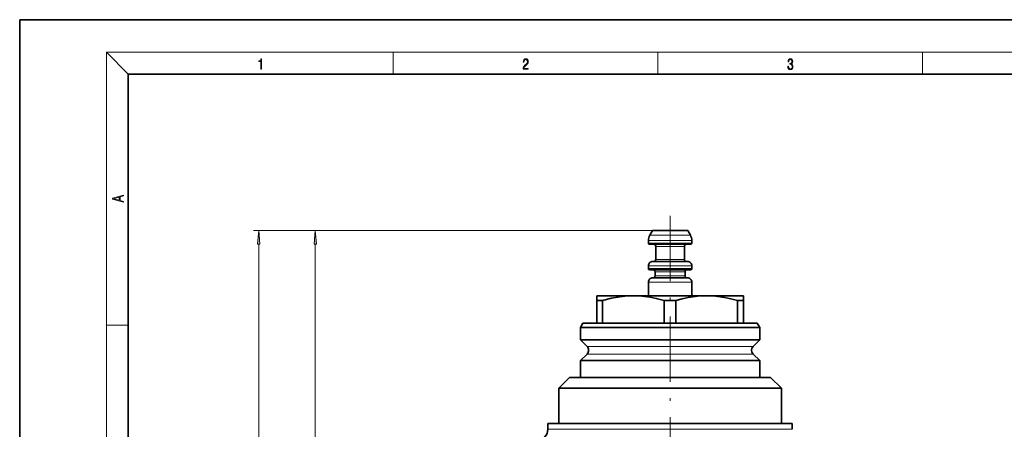
# Model space of a CAD drawing. Extents: x 0 to 420, y 0 to 297.
# Drawn here: x 0 to 181, y 222 to 297 of the extents above; entities that cross this region are included whole.
import ezdxf

# ---------------------------------------------------------------- set-up
doc = ezdxf.new("R2010")
doc.units = 0
doc.linetypes.add('DASHDOT', pattern=[18.5, 12, -3, 0.5, -3])

msp = doc.modelspace()

# ---------------------------------------------------------------- linework, layer by layer
at = {"color": 7, "lineweight": 35}
for p, q in [((210, 297), (0, 297)), ((0, 297), (0, 0)), ((410, 287), (20, 287)), ((20, 287), (20, 10)), ((116.497772, 258.207916), (116.015724, 257.372986)), ((119.747772, 258.207916), (116.497772, 258.207916)), ((119.747772, 258.207916), (122.997772, 258.207916)), ((122.997772, 258.207916), (123.47982, 257.372986)), ((115.747772, 256.372986), (115.747772, 255.907913)), ((119.571617, 255.707916), (115.947777, 255.707916)), ((119.747772, 255.707916), (119.571617, 255.707916)), ((123.547768, 255.707916), (119.747772, 255.707916)), ((123.747772, 256.372986), (123.747772, 255.907913)), ((117.097771, 255.307922), (117.097771, 252.907913)), ((122.397774, 255.307922), (122.397774, 252.907913)), ((119.528709, 252.507919), (116.547783, 252.507919)), ((119.747772, 252.507919), (119.528709, 252.507919)), ((122.947762, 252.507919), (119.747772, 252.507919)), ((115.747772, 251.707916), (115.747772, 251.207916)), ((119.571617, 251.007919), (115.947777, 251.007919)), ((116.997772, 250.60791), (116.997772, 249.907913)), ((119.747772, 251.007919), (119.571617, 251.007919)), ((123.547768, 251.007919), (119.747772, 251.007919)), ((122.497772, 250.60791), (122.497772, 249.907913)), ((123.747772, 251.707916), (123.747772, 251.207916)), ((115.747772, 248.707916), (115.747772, 246.207916)), ((119.528709, 249.507919), (116.547783, 249.507919)), ((119.747772, 249.507919), (119.528709, 249.507919)), ((122.947762, 249.507919), (119.747772, 249.507919)), ((123.747772, 248.707916), (123.747772, 246.207916)), ((106.247772, 246.207916), (106.247772, 245.341888)), ((112.997772, 246.207916), (106.247772, 246.207916)), ((106.247772, 245.341888), (106.247772, 241.207916)), ((107.335396, 245.341888), (106.247772, 245.341888)), ((107.335396, 245.341888), (107.335396, 241.207916)), ((119.747772, 246.207916), (112.997772, 246.207916)), ((118.660149, 245.341888), (118.660149, 241.207916)), ((119.747772, 245.341888), (118.660149, 245.341888)), ((126.497772, 246.207916), (119.747772, 246.207916)), ((120.835396, 245.341888), (119.747772, 245.341888)), ((120.835396, 245.341888), (120.835396, 241.207916)), ((126.497772, 246.207916), (133.247772, 246.207916)), ((132.160141, 245.341888), (132.160141, 241.207916)), ((133.247772, 245.341888), (132.160141, 245.341888)), ((133.247772, 245.341888), (133.247772, 246.207916)), ((133.247772, 245.341888), (133.247772, 241.207916)), ((103.709656, 241.207916), (103.247772, 240.407913)), ((119.747772, 241.207916), (103.709656, 241.207916)), ((135.785889, 241.207916), (119.747772, 241.207916)), ((135.785889, 241.207916), (136.247772, 240.407913)), ((119.747772, 240.407913), (103.247772, 240.407913)), ((103.247772, 238.122131), (103.247772, 240.407913)), ((136.247772, 240.407913), (119.747772, 240.407913)), ((136.247772, 238.122131), (136.247772, 240.407913)), ((119.747772, 238.122131), (103.247772, 238.122131)), ((104.45488, 236.915024), (103.247772, 238.122131)), ((136.247772, 238.122131), (119.747772, 238.122131)), ((135.040665, 236.915024), (136.247772, 238.122131)), ((104.45488, 235.500809), (103.247772, 234.293701)), ((119.747772, 234.293701), (103.247772, 234.293701)), ((103.247772, 231.207916), (103.247772, 234.293701)), ((136.247772, 234.293701), (119.747772, 234.293701)), ((135.040665, 235.500809), (136.247772, 234.293701)), ((136.247772, 231.207916), (136.247772, 234.293701)), ((101.247772, 231.207916), (99.247772, 229.207916)), ((119.747772, 231.207916), (101.247772, 231.207916)), ((138.247772, 231.207916), (119.747772, 231.207916)), ((138.247772, 231.207916), (140.247772, 229.207916)), ((119.747772, 229.207916), (99.247772, 229.207916)), ((99.247772, 222.707916), (99.247772, 229.207916)), ((140.247772, 229.207916), (119.747772, 229.207916)), ((140.247772, 222.707916), (140.247772, 229.207916)), ((97.247772, 221.656235), (97.24778, 222.707916)), ((119.747772, 222.707916), (97.24778, 222.707916)), ((142.247772, 222.707916), (119.747772, 222.707916)), ((142.247772, 221.656235), (142.247772, 222.707916))]:
    msp.add_line(p, q, dxfattribs=at)
at = {"color": 7, "lineweight": 13}
for p, q in [((20, 287), (16, 291)), ((16, 291), (414, 291)), ((16, 291), (16, 6)), ((68.75, 287), (68.75, 291)), ((117.5, 287), (117.5, 291)), ((166.25, 287), (166.25, 291)), ((116.497772, 258.207916), (43.019226, 258.207916)), ((116.497772, 258.207916), (53.415398, 258.207916)), ((44.019226, 79.198402), (44.019226, 255.717438)), ((54.415398, 166.19841), (54.415398, 255.717438)), ((119.747772, 256.372986), (115.747772, 256.372986)), ((119.562347, 255.907913), (115.747772, 255.907913)), ((119.747772, 257.372986), (116.015724, 257.372986)), ((119.747772, 255.907913), (119.562347, 255.907913)), ((123.47982, 257.372986), (119.747772, 257.372986)), ((119.747772, 256.372986), (123.747772, 256.372986)), ((123.747772, 255.907913), (119.747772, 255.907913)), ((117.097771, 255.307922), (119.747772, 255.307922)), ((119.747772, 255.307922), (119.940514, 255.307922)), ((119.940514, 255.307922), (122.397774, 255.307922)), ((117.097771, 252.907913), (119.747772, 252.907913)), ((119.747772, 252.907913), (119.949799, 252.907913)), ((119.949799, 252.907913), (122.397774, 252.907913)), ((119.473938, 251.707916), (115.747772, 251.707916)), ((119.562347, 251.207916), (115.747772, 251.207916)), ((116.997772, 250.60791), (119.747772, 250.60791)), ((119.747772, 251.707916), (119.473938, 251.707916)), ((119.747772, 251.207916), (119.562347, 251.207916)), ((123.747772, 251.707916), (119.747772, 251.707916)), ((123.747772, 251.207916), (119.747772, 251.207916)), ((119.747772, 250.60791), (119.940529, 250.60791)), ((119.940529, 250.60791), (122.497772, 250.60791)), ((119.473938, 248.707916), (115.747772, 248.707916)), ((116.997772, 249.907913), (119.747772, 249.907913)), ((119.747772, 248.707916), (119.473938, 248.707916)), ((119.747772, 249.907913), (119.949806, 249.907913)), ((123.747772, 248.707916), (119.747772, 248.707916)), ((119.949806, 249.907913), (122.497772, 249.907913)), ((16, 240.833328), (20, 240.833328)), ((119.747772, 236.915024), (104.45488, 236.915024)), ((119.747772, 236.915024), (135.040665, 236.915024)), ((119.747772, 235.500809), (104.45488, 235.500809)), ((119.747772, 235.500809), (135.040665, 235.500809)), ((119.747772, 221.656235), (97.247772, 221.656235)), ((119.747772, 221.656235), (119.760101, 221.656235)), ((119.760101, 221.656235), (142.247772, 221.656235))]:
    msp.add_line(p, q, dxfattribs=at)
at = {"color": 7, "linetype": 'DASHDOT', "lineweight": 13}
msp.add_line((119.747772, 260.894165), (119.747772, 206.640076), dxfattribs=at)
at = {"color": 7, "linetype": 'DASHDOT', "lineweight": 13, "ltscale": 0.025063}
msp.add_line((119.747772, 258.291443), (119.747772, 257.28894), dxfattribs=at)
at = {"color": 7, "lineweight": 13}
for points in [[(44.407661, 287.874939), (44.545349, 287.874939), (44.545349, 289.819305), (44.424351, 289.819305), (44.393055, 289.644073), (44.324211, 289.524445), (44.209469, 289.454926), (44.055088, 289.435425), (44.046741, 289.435425), (44.046741, 289.315826), (44.067604, 289.315826), (44.272053, 289.340851), (44.407661, 289.424316)], [(92.673645, 287.874939), (93.61454, 287.874939), (93.61454, 288.030701), (92.80925, 288.030701), (92.83429, 288.167023), (92.896873, 288.292175), (92.990753, 288.406219), (93.122185, 288.520294), (93.339157, 288.684387), (93.50605, 288.856873), (93.593674, 289.040436), (93.622879, 289.257416), (93.591591, 289.488281), (93.501877, 289.666321), (93.362106, 289.777588), (93.180603, 289.819305), (92.982407, 289.774811), (92.836372, 289.649628), (92.742493, 289.449341), (92.707024, 289.17395), (92.844719, 289.17395), (92.865578, 289.382599), (92.930252, 289.532806), (93.034561, 289.621796), (93.17643, 289.655182), (93.303688, 289.62738), (93.401741, 289.5495), (93.462242, 289.421539), (93.485191, 289.251862), (93.462242, 289.087738), (93.395485, 288.948639), (93.243187, 288.798431), (93.030396, 288.628754), (92.871841, 288.475769), (92.759178, 288.314453), (92.692421, 288.136414), (92.671562, 287.93335)], [(141.425735, 288.431274), (141.425735, 288.42569), (141.457031, 288.1698), (141.550919, 287.980652), (141.699036, 287.861023), (141.899307, 287.819305), (142.093338, 287.861023), (142.241455, 287.975067), (142.335342, 288.158661), (142.368713, 288.400665), (142.35202, 288.57312), (142.304047, 288.714996), (142.226852, 288.820709), (142.120453, 288.890228), (142.27066, 289.059906), (142.322815, 289.315826), (142.29361, 289.521667), (142.21225, 289.680237), (142.080811, 289.783142), (141.909744, 289.819305), (141.730331, 289.777588), (141.594727, 289.666321), (141.507111, 289.482727), (141.471634, 289.240723), (141.600983, 289.240723), (141.623932, 289.421539), (141.684433, 289.557831), (141.77832, 289.641296), (141.907654, 289.671875), (142.0224, 289.644073), (142.112106, 289.571747), (142.170532, 289.457703), (142.191391, 289.315826), (142.168442, 289.151703), (142.10376, 289.037659), (141.995285, 288.965332), (141.849243, 288.943085), (141.797089, 288.945862), (141.797089, 288.804016), (141.85968, 288.806793), (142.020309, 288.781769), (142.135056, 288.706635), (142.203903, 288.581482), (142.226852, 288.406219), (142.203903, 288.219849), (142.139236, 288.08078), (142.032837, 287.994537), (141.890976, 287.966736), (141.755371, 287.997345), (141.653137, 288.089111), (141.58847, 288.233765), (141.567596, 288.431274)], [(19.092789, 263.42276), (19.092789, 263.566711), (18.480827, 263.737793), (18.480827, 264.413727), (19.092789, 264.582703), (19.092789, 264.726654), (17.092789, 264.157104), (17.092789, 263.99231)], [(18.316711, 263.783691), (17.287504, 264.073669), (18.316711, 264.365753)], [(44.237122, 255.717438), (44.019226, 258.207916), (43.801338, 255.717438)], [(54.633286, 255.717438), (54.415398, 258.207916), (54.19751, 255.717438)]]:
    msp.add_lwpolyline(points, close=True, dxfattribs=at)
at = {"color": 7, "lineweight": 35}
for points in [[(107.335396, 245.341888), (108.977463, 245.759949), (110.494705, 246.031281), (111.939201, 246.176025), (112.997772, 246.207916)], [(112.997772, 246.207916), (114.554268, 246.139145), (116.107903, 245.936829), (117.199883, 245.719788), (118.660149, 245.341888)], [(120.835396, 245.341888), (121.995476, 245.649948), (123.100449, 245.885513), (124.797493, 246.125916), (125.646996, 246.187286), (126.497772, 246.207916)], [(126.497772, 246.207916), (128.092926, 246.135712), (129.745544, 245.912766), (130.91391, 245.670441), (132.160141, 245.341888)]]:
    msp.add_lwpolyline(points, dxfattribs=at)
for centre, radius, start, end in [((115.947769, 255.907913), 0.2, 179.999991, 270.000721), ((117.747772, 256.372986), 2, 149.999847, 179.999995), ((116.697769, 255.307922), 0.4, 0, 89.998862), ((122.797775, 255.307922), 0.4, 90.001136, 180.000005), ((121.747772, 256.372986), 2, 360, 30.000148), ((123.547775, 255.907913), 0.2, 269.99928, 0.000005), ((116.547775, 251.707916), 0.8, 89.999408, 180.000005), ((116.697769, 252.907913), 0.4, 270.000735, 360), ((122.797775, 252.907913), 0.4, 179.999995, 269.999267), ((122.947769, 251.707916), 0.8, 0, 90.00059), ((115.947769, 251.207916), 0.2, 179.999991, 270.000721), ((116.597771, 250.60791), 0.4, 0, 89.998903), ((122.897774, 250.60791), 0.4, 90.001095, 180.000005), ((123.547775, 251.207916), 0.2, 269.99928, 0.000005), ((116.547775, 248.707916), 0.8, 89.999408, 180.000005), ((116.597771, 249.907913), 0.4, 270.000701, 360), ((122.897774, 249.907913), 0.4, 180.000005, 269.999301), ((122.947769, 248.707916), 0.8, 0, 90.00059), ((103.747772, 236.207916), 1, 314.999999, 45.000001), ((135.747772, 236.207916), 1, 135, 225), ((95.247772, 221.656235), 2, 271.500003, 0)]:
    msp.add_arc(centre, radius, start, end, dxfattribs=at)
at = {"color": 7, "lineweight": 13}
for points in [[(44.237122, 255.717438), (44.019226, 258.207916), (44.237122, 255.717438), (43.801338, 255.717438)], [(54.633286, 255.717438), (54.415398, 258.207916), (54.633286, 255.717438), (54.19751, 255.717438)]]:
    msp.add_solid(points, dxfattribs=at)

doc.saveas('drawing.dxf')
